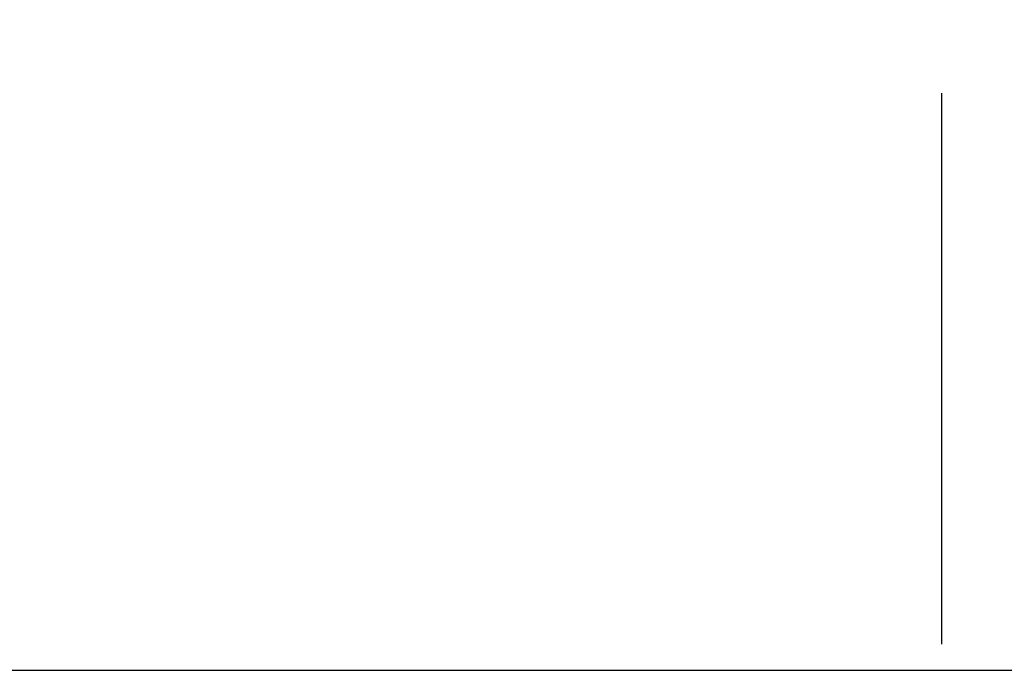
# Model space of a CAD drawing. Extents: x 2 to 594, y 2 to 418.
# Drawn here: x 314 to 336, y 90 to 105 of the extents above; entities that cross this region are included whole.
import ezdxf

# ---------------------------------------------------------------- set-up
doc = ezdxf.new("R2010")
doc.units = 0
doc.linetypes.add('CENTERX2', pattern=[20.32, 12.7, -2.54, 2.54, -2.54])
doc.layers.get('0').update_dxf_attribs({"linetype": 'CONTINUOUS'})
doc.styles.add('SLDTEXTSTYLE0', font='TXT', dxfattribs={"width": 0.7, "bigfont": 'bigfont'})
doc.dimstyles.new('SLDDIMSTYLE1', dxfattribs={"dimtxt": 3.5, "dimasz": 2, "dimexe": 0, "dimexo": 0.0625, "dimgap": 0.875, "dimtad": 3, "dimdec": 3, "dimrnd": 1e-09, "dimzin": 12, "dimtxsty": 'SLDTEXTSTYLE0', "dimblk1": 'OPEN30', "dimblk2": 'OPEN30', "dimsah": 1, "dimcen": 0.09, "dimazin": 3, "dimtfac": 1, "dimtdec": 3, "dimtofl": 0, "dimtmove": 0, "dimatfit": 3, "dimtolj": 1, "dimtzin": 12})

# ---------------------------------------------------------------- blocks, each defined once
blk = doc.blocks.new('_OPEN30')
at = {"color": 0, "linetype": 'BYBLOCK'}
for p, q in [((-1, 0.267949), (0, 0)), ((0, 0), (-1, -0.267949)), ((0, 0), (-1, 0))]:
    blk.add_line(p, q, dxfattribs=at)
blk = doc.blocks.new('_D_10')
at = {"color": 7, "linetype": 'CONTINUOUS'}
for p, q in [((273.462, 92.058), (273.462, 41.047)), ((396.062, 92.058), (396.062, 41.047)), ((273.462, 42.047), (396.062, 42.047))]:
    blk.add_line(p, q, dxfattribs=at)
at = {"color": 7, "linetype": 'CONTINUOUS', "xscale": 2, "yscale": 2, "rotation": 180.0000000000004}
blk.add_blockref('_OPEN30', (273.462, 42.047), dxfattribs=at)
at = {"color": 7, "linetype": 'CONTINUOUS', "xscale": 2, "yscale": 2}
blk.add_blockref('_OPEN30', (396.062, 42.047), dxfattribs=at)
at = {"color": 7, "linetype": 'CONTINUOUS', "insert": (329.452, 46.558), "char_height": 3.5, "attachment_point": 1, "style": 'SLDTEXTSTYLE0'}
blk.add_mtext('122.6', dxfattribs=at)

msp = doc.modelspace()

# ---------------------------------------------------------------- linework, layer by layer
at = {"color": 7, "linetype": 'CENTERX2'}
msp.add_line((334.7616328, 50.0284553), (334.7616328, 174.5991332), dxfattribs=at)
at = {"color": 7, "linetype": 'CONTINUOUS'}
msp.add_line((404.2598342, 90.0582904), (265.2634314, 90.0582904), dxfattribs=at)

# ---------------------------------------------------------------- dimensions: what is measured, and where the dimension line sits
dim = msp.add_linear_dim(base=(396.0616328, 42.0465156), p1=(273.4616328, 93.0582904), p2=(396.0616328, 93.0582904), angle=0, dimstyle='SLDDIMSTYLE1', dxfattribs=at)
dim.commit()
dim.dimension.update_dxf_attribs({"geometry": '_D_10', "text_midpoint": (334.5436223, 42.0465156), "dimtype": 160})

doc.saveas('drawing.dxf')
